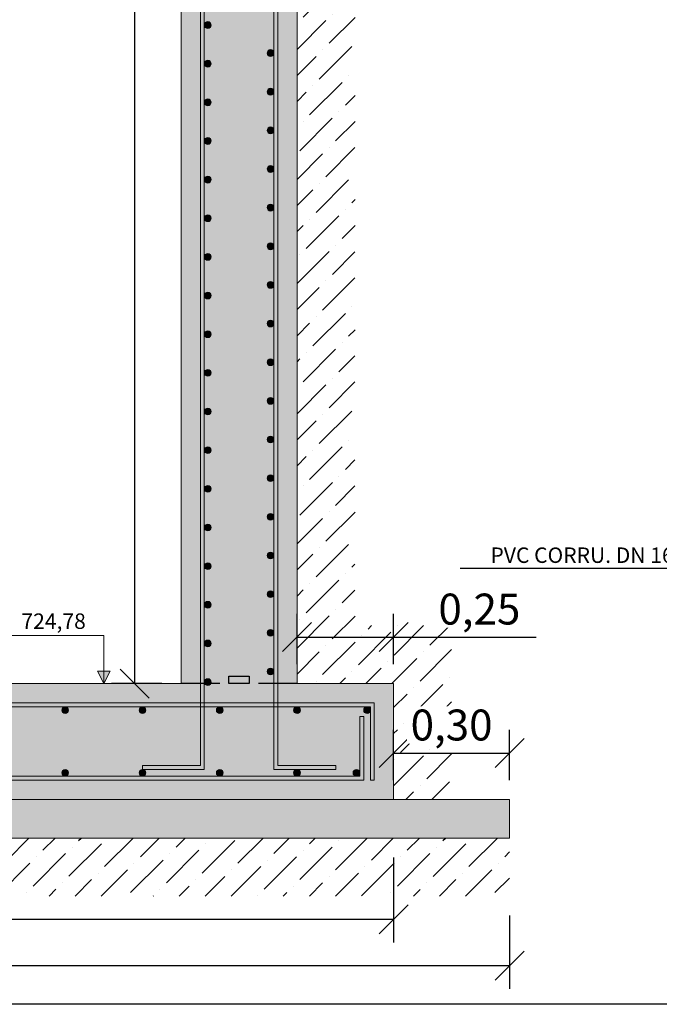
# Model space of a CAD drawing. Units: metres. Extents: x -8.4 to 36.4, y -34.4 to 25.8.
# Drawn here: x 14.6 to 16.2, y 0 to 2.5 of the extents above; entities that cross this region are included whole.
import ezdxf
from ezdxf.enums import TextEntityAlignment as Align

# ---------------------------------------------------------------- set-up
doc = ezdxf.new("R2010")
doc.units = ezdxf.units.M
doc.linetypes.add('TRAZOS', pattern=[0.75, 0.5, -0.25])
doc.layers.get('Defpoints').update_dxf_attribs({"color": 251})
for name, color, linetype, lineweight in [('AA_Acotación (1) 0.09', 4, 'Continuous', 9), ('AA_Aramadura 0.09', 2, 'Continuous', 9), ('AA_Cotas 0.09', 1, 'Continuous', 9), ('AA_Dibujo 0.15', 5, 'Continuous', 15)]:
    doc.layers.add(name, color=color, linetype=linetype, lineweight=lineweight)
for name, color, linetype in [('AA_Dibujo 0.13 (0)', 6, 'Continuous'), ('AA_Sombreado 1', 252, 'Continuous'), ('AA_Sombreado 2', 252, 'Continuous'), ('AA_Sombreado 3', 252, 'Continuous'), ('AA_Texto 2 - Arial', 7, 'Continuous')]:
    doc.layers.add(name, color=color, linetype=linetype)
doc.layers.add('AA_Hoja 255', color=255, linetype='Continuous', plot=False)
doc.styles.add('ARIAL', font='arial.ttf')
doc.styles.get("Standard").update_dxf_attribs({"font": 'romans.shx'})
doc.dimstyles.new('ESCALA 25', dxfattribs={"dimscale": 0.5, "dimtxt": 0.25, "dimasz": 0.15, "dimexe": 0.12, "dimexo": 0.2, "dimgap": 0.05, "dimtad": 1, "dimzin": 0, "dimdsep": 46, "dimtxsty": 'ARIAL', "dimblk": 'ARCHTICK', "dimcen": 0.1, "dimdle": 0.12, "dimclrd": 3, "dimclre": 3, "dimclrt": 7, "dimadec": 0, "dimazin": 0, "dimtfac": 1, "dimtofl": 0, "dimtmove": 0, "dimatfit": 2, "dimfxl": 2, "dimtvp": 0.7, "dimtfill": 1, "dimtfillclr": 256, "dimtolj": 1, "dimtzin": 0, "dimarcsym": 0})
pattern_1 = [(45, (0.2, 0.23), (0.02525697, 0.09260889), [0.1190625, -0.0238125, 0, -0.0238125])]

# ---------------------------------------------------------------- blocks, each defined once
blk = doc.blocks.new('_Oblique')
at = {"color": 0, "linetype": 'ByBlock', "lineweight": -2}
blk.add_line((-0.5, -0.5), (0.5, 0.5), dxfattribs=at)
blk = doc.blocks.new('*D2859')
at = {"layer": 'AA_Acotación (1) 0.09', "lineweight": -2, "transparency": 16777216}
for p, q in [((13.255, 0.38), (13.255, 0.16)), ((15.555, 0.38), (15.555, 0.16)), ((13.255, 0.22), (15.555, 0.22))]:
    blk.add_line(p, q, dxfattribs=at)
at = {"layer": 'Defpoints', "color": 0, "transparency": 16777216}
for p in [(13.255, 0.43), (15.555, 0.43), (15.555, 0.22)]:
    blk.add_point(p, dxfattribs=at)
at = {"layer": 'AA_Acotación (1) 0.09', "lineweight": -2, "transparency": 16777216, "xscale": 0.075, "yscale": 0.075, "zscale": 0.075, "rotation": 180}
blk.add_blockref('_Oblique', (13.255, 0.22), dxfattribs=at)
at = {"layer": 'AA_Acotación (1) 0.09', "lineweight": -2, "transparency": 16777216, "xscale": 0.075, "yscale": 0.075, "zscale": 0.075}
blk.add_blockref('_Oblique', (15.555, 0.22), dxfattribs=at)
at = {"layer": 'AA_Acotación (1) 0.09', "transparency": 16777216, "insert": (14.405, 0.2926), "char_height": 0.08, "attachment_point": 5, "bg_fill": 3, "box_fill_scale": 1.1, "bg_fill_color": 256, "bg_fill_true_color": 13158600, "bg_fill_transparency": 0}
blk.add_mtext('\\A1;2,30', dxfattribs=at)
blk = doc.blocks.new('*D2860')
at = {"layer": 'AA_Acotación (1) 0.09', "lineweight": -2, "transparency": 16777216}
for p, q in [((12.955, 0.23), (12.955, 0.04)), ((15.855, 0.23), (15.855, 0.04)), ((12.955, 0.1), (15.855, 0.1))]:
    blk.add_line(p, q, dxfattribs=at)
at = {"layer": 'Defpoints', "color": 0, "transparency": 16777216}
for p in [(12.955, 0.28), (15.855, 0.28), (15.855, 0.1)]:
    blk.add_point(p, dxfattribs=at)
at = {"layer": 'AA_Acotación (1) 0.09', "lineweight": -2, "transparency": 16777216, "xscale": 0.075, "yscale": 0.075, "zscale": 0.075, "rotation": 180}
blk.add_blockref('_Oblique', (12.955, 0.1), dxfattribs=at)
at = {"layer": 'AA_Acotación (1) 0.09', "lineweight": -2, "transparency": 16777216, "xscale": 0.075, "yscale": 0.075, "zscale": 0.075}
blk.add_blockref('_Oblique', (15.855, 0.1), dxfattribs=at)
at = {"layer": 'AA_Acotación (1) 0.09', "transparency": 16777216, "insert": (14.405, 0.1726), "char_height": 0.08, "attachment_point": 5, "bg_fill": 3, "box_fill_scale": 1.1, "bg_fill_color": 256, "bg_fill_true_color": 13158600, "bg_fill_transparency": 0}
blk.add_mtext('\\A1;2,90', dxfattribs=at)
blk = doc.blocks.new('*D2879')
at = {"layer": 'AA_Acotación (1) 0.09', "lineweight": -2, "transparency": 16777216}
for p, q in [((15.305, 0.88), (15.305, 1.01)), ((15.555, 0.88), (15.555, 1.01)), ((15.305, 0.95), (15.555, 0.95)), ((15.555, 0.95), (15.9238, 0.95))]:
    blk.add_line(p, q, dxfattribs=at)
at = {"layer": 'Defpoints', "color": 0, "transparency": 16777216}
for p in [(15.555, 0.95), (15.305, 0.83), (15.555, 0.83)]:
    blk.add_point(p, dxfattribs=at)
at = {"layer": 'AA_Acotación (1) 0.09', "lineweight": -2, "transparency": 16777216, "xscale": 0.075, "yscale": 0.075, "zscale": 0.075, "rotation": 180}
blk.add_blockref('_Oblique', (15.305, 0.95), dxfattribs=at)
at = {"layer": 'AA_Acotación (1) 0.09', "lineweight": -2, "transparency": 16777216, "xscale": 0.075, "yscale": 0.075, "zscale": 0.075}
blk.add_blockref('_Oblique', (15.555, 0.95), dxfattribs=at)
at = {"layer": 'AA_Acotación (1) 0.09', "transparency": 16777216, "insert": (15.7769, 1.0226), "char_height": 0.08, "attachment_point": 5, "bg_fill": 3, "box_fill_scale": 1.1, "bg_fill_color": 256, "bg_fill_true_color": 13158600, "bg_fill_transparency": 0}
blk.add_mtext('\\A1;0,25', dxfattribs=at)
blk = doc.blocks.new('*D2880')
at = {"layer": 'AA_Acotación (1) 0.09', "lineweight": -2, "transparency": 16777216}
for p, q in [((15.555, 0.58), (15.555, 0.71)), ((15.855, 0.58), (15.855, 0.71)), ((15.555, 0.65), (15.855, 0.65))]:
    blk.add_line(p, q, dxfattribs=at)
at = {"layer": 'Defpoints', "color": 0, "transparency": 16777216}
for p in [(15.855, 0.65), (15.555, 0.53), (15.855, 0.53)]:
    blk.add_point(p, dxfattribs=at)
at = {"layer": 'AA_Acotación (1) 0.09', "lineweight": -2, "transparency": 16777216, "xscale": 0.075, "yscale": 0.075, "zscale": 0.075, "rotation": 180}
blk.add_blockref('_Oblique', (15.555, 0.65), dxfattribs=at)
at = {"layer": 'AA_Acotación (1) 0.09', "lineweight": -2, "transparency": 16777216, "xscale": 0.075, "yscale": 0.075, "zscale": 0.075}
blk.add_blockref('_Oblique', (15.855, 0.65), dxfattribs=at)
at = {"layer": 'AA_Acotación (1) 0.09', "transparency": 16777216, "insert": (15.705, 0.7226), "char_height": 0.08, "attachment_point": 5, "bg_fill": 3, "box_fill_scale": 1.1, "bg_fill_color": 256, "bg_fill_true_color": 13158600, "bg_fill_transparency": 0}
blk.add_mtext('\\A1;0,30', dxfattribs=at)
blk = doc.blocks.new('*D2931')
at = {"layer": 'AA_Acotación (1) 0.09', "lineweight": -2, "transparency": 16777216}
for p, q in [((14.955, 4.83), (14.825, 4.83)), ((14.885, 0.83), (14.885, 4.83)), ((14.955, 0.83), (14.825, 0.83))]:
    blk.add_line(p, q, dxfattribs=at)
at = {"layer": 'Defpoints', "color": 0, "transparency": 16777216}
for p in [(14.885, 4.83), (15.005, 4.83), (15.005, 0.83)]:
    blk.add_point(p, dxfattribs=at)
at = {"layer": 'AA_Acotación (1) 0.09', "lineweight": -2, "transparency": 16777216, "xscale": 0.075, "yscale": 0.075, "zscale": 0.075}
for p, rotation in [((14.885, 4.83), 90), ((14.885, 0.83), 270)]:
    blk.add_blockref('_Oblique', p, dxfattribs=dict(at, rotation=rotation))
at = {"layer": 'AA_Acotación (1) 0.09', "transparency": 16777216, "insert": (14.8124, 2.83), "char_height": 0.08, "attachment_point": 5, "rotation": 90, "bg_fill": 3, "box_fill_scale": 1.1, "bg_fill_color": 256, "bg_fill_true_color": 13158600, "bg_fill_transparency": 0}
blk.add_mtext('\\A1;4,00', dxfattribs=at)
blk = doc.blocks.new('*D3126')
at = {"layer": 'AA_Acotación (1) 0.09', "lineweight": -2, "transparency": 16777216}
for p, q in [((16.435, 4.83), (16.305, 4.83)), ((16.365, 0.53), (16.365, 4.83)), ((16.435, 0.53), (16.305, 0.53))]:
    blk.add_line(p, q, dxfattribs=at)
at = {"layer": 'Defpoints', "color": 0, "transparency": 16777216}
for p in [(16.365, 4.83), (16.485, 4.83), (16.485, 0.53)]:
    blk.add_point(p, dxfattribs=at)
at = {"layer": 'AA_Acotación (1) 0.09', "lineweight": -2, "transparency": 16777216, "xscale": 0.075, "yscale": 0.075, "zscale": 0.075}
for p, rotation in [((16.365, 4.83), 90), ((16.365, 0.53), 270)]:
    blk.add_blockref('_Oblique', p, dxfattribs=dict(at, rotation=rotation))
at = {"layer": 'AA_Acotación (1) 0.09', "transparency": 16777216, "insert": (16.2924, 2.68), "char_height": 0.08, "attachment_point": 5, "rotation": 90, "bg_fill": 3, "box_fill_scale": 1.1, "bg_fill_color": 256, "bg_fill_true_color": 13158600, "bg_fill_transparency": 0}
blk.add_mtext('\\A1;4,30', dxfattribs=at)

msp = doc.modelspace()

# ---------------------------------------------------------------- hatches: boundary and pattern name
at = {"layer": 'AA_Aramadura 0.09'}
h = msp.add_hatch(color=256, dxfattribs=at)
h.dxf.hatch_style = 1
edge = h.paths.add_edge_path()
edge.add_arc((15.0738, 2.5337), 0.00875, 0, 360)
h = msp.add_hatch(color=256, dxfattribs=at)
h.dxf.hatch_style = 1
edge = h.paths.add_edge_path()
edge.add_arc((15.2362, 2.4612), 0.00875, 180, 540, ccw=False)
h = msp.add_hatch(color=256, dxfattribs=at)
h.dxf.hatch_style = 1
edge = h.paths.add_edge_path()
edge.add_arc((15.0738, 2.4337), 0.00875, 0, 360)
h = msp.add_hatch(color=256, dxfattribs=at)
h.dxf.hatch_style = 1
edge = h.paths.add_edge_path()
edge.add_arc((15.2362, 2.3612), 0.00875, 180, 540, ccw=False)
h = msp.add_hatch(color=256, dxfattribs=at)
h.dxf.hatch_style = 1
edge = h.paths.add_edge_path()
edge.add_arc((15.0738, 2.3337), 0.00875, 0, 360)
h = msp.add_hatch(color=256, dxfattribs=at)
h.dxf.hatch_style = 1
edge = h.paths.add_edge_path()
edge.add_arc((15.2362, 2.2612), 0.00875, 180, 540, ccw=False)
h = msp.add_hatch(color=256, dxfattribs=at)
h.dxf.hatch_style = 1
edge = h.paths.add_edge_path()
edge.add_arc((15.0738, 2.2337), 0.00875, 0, 360)
h = msp.add_hatch(color=256, dxfattribs=at)
h.dxf.hatch_style = 1
edge = h.paths.add_edge_path()
edge.add_arc((15.2362, 2.1612), 0.00875, 180, 540, ccw=False)
h = msp.add_hatch(color=256, dxfattribs=at)
h.dxf.hatch_style = 1
edge = h.paths.add_edge_path()
edge.add_arc((15.0738, 2.1337), 0.00875, 0, 360)
h = msp.add_hatch(color=256, dxfattribs=at)
h.dxf.hatch_style = 1
edge = h.paths.add_edge_path()
edge.add_arc((15.2362, 2.0612), 0.00875, 180, 540, ccw=False)
h = msp.add_hatch(color=256, dxfattribs=at)
h.dxf.hatch_style = 1
edge = h.paths.add_edge_path()
edge.add_arc((15.0738, 2.0337), 0.00875, 0, 360)
h = msp.add_hatch(color=256, dxfattribs=at)
h.dxf.hatch_style = 1
edge = h.paths.add_edge_path()
edge.add_arc((15.2362, 1.9612), 0.00875, 180, 540, ccw=False)
h = msp.add_hatch(color=256, dxfattribs=at)
h.dxf.hatch_style = 1
edge = h.paths.add_edge_path()
edge.add_arc((15.0738, 1.9337), 0.00875, 0, 360)
h = msp.add_hatch(color=256, dxfattribs=at)
h.dxf.hatch_style = 1
edge = h.paths.add_edge_path()
edge.add_arc((15.2362, 1.8612), 0.00875, 180, 540, ccw=False)
h = msp.add_hatch(color=256, dxfattribs=at)
h.dxf.hatch_style = 1
edge = h.paths.add_edge_path()
edge.add_arc((15.0738, 1.8337), 0.00875, 0, 360)
h = msp.add_hatch(color=256, dxfattribs=at)
h.dxf.hatch_style = 1
edge = h.paths.add_edge_path()
edge.add_arc((15.2362, 1.7612), 0.00875, 180, 540, ccw=False)
h = msp.add_hatch(color=256, dxfattribs=at)
h.dxf.hatch_style = 1
edge = h.paths.add_edge_path()
edge.add_arc((15.0738, 1.7337), 0.00875, 0, 360)
h = msp.add_hatch(color=256, dxfattribs=at)
h.dxf.hatch_style = 1
edge = h.paths.add_edge_path()
edge.add_arc((15.2362, 1.6612), 0.00875, 180, 540, ccw=False)
h = msp.add_hatch(color=256, dxfattribs=at)
h.dxf.hatch_style = 1
edge = h.paths.add_edge_path()
edge.add_arc((15.0738, 1.6337), 0.00875, 0, 360)
h = msp.add_hatch(color=256, dxfattribs=at)
h.dxf.hatch_style = 1
edge = h.paths.add_edge_path()
edge.add_arc((15.2362, 1.5612), 0.00875, 180, 540, ccw=False)
h = msp.add_hatch(color=256, dxfattribs=at)
h.dxf.hatch_style = 1
edge = h.paths.add_edge_path()
edge.add_arc((15.0738, 1.5337), 0.00875, 0, 360)
h = msp.add_hatch(color=256, dxfattribs=at)
h.dxf.hatch_style = 1
edge = h.paths.add_edge_path()
edge.add_arc((15.2362, 1.4612), 0.00875, 180, 540, ccw=False)
h = msp.add_hatch(color=256, dxfattribs=at)
h.dxf.hatch_style = 1
edge = h.paths.add_edge_path()
edge.add_arc((15.0738, 1.4337), 0.00875, 0, 360)
h = msp.add_hatch(color=256, dxfattribs=at)
h.dxf.hatch_style = 1
edge = h.paths.add_edge_path()
edge.add_arc((15.2362, 1.3612), 0.00875, 180, 540, ccw=False)
h = msp.add_hatch(color=256, dxfattribs=at)
h.dxf.hatch_style = 1
edge = h.paths.add_edge_path()
edge.add_arc((15.0738, 1.3337), 0.00875, 0, 360)
h = msp.add_hatch(color=256, dxfattribs=at)
h.dxf.hatch_style = 1
edge = h.paths.add_edge_path()
edge.add_arc((15.2362, 1.2612), 0.00875, 180, 540, ccw=False)
h = msp.add_hatch(color=256, dxfattribs=at)
h.dxf.hatch_style = 1
edge = h.paths.add_edge_path()
edge.add_arc((15.0738, 1.2337), 0.00875, 0, 360)
h = msp.add_hatch(color=256, dxfattribs=at)
h.dxf.hatch_style = 1
edge = h.paths.add_edge_path()
edge.add_arc((15.2362, 1.1612), 0.00875, 180, 540, ccw=False)
h = msp.add_hatch(color=256, dxfattribs=at)
h.dxf.hatch_style = 1
edge = h.paths.add_edge_path()
edge.add_arc((15.0738, 1.1337), 0.00875, 0, 360)
h = msp.add_hatch(color=256, dxfattribs=at)
h.dxf.hatch_style = 1
edge = h.paths.add_edge_path()
edge.add_arc((15.2362, 1.0612), 0.00875, 180, 540, ccw=False)
h = msp.add_hatch(color=256, dxfattribs=at)
h.dxf.hatch_style = 1
edge = h.paths.add_edge_path()
edge.add_arc((15.0738, 1.0337), 0.00875, 0, 360)
h = msp.add_hatch(color=256, dxfattribs=at)
h.dxf.hatch_style = 1
edge = h.paths.add_edge_path()
edge.add_arc((15.2362, 0.9612), 0.00875, 180, 540, ccw=False)
h = msp.add_hatch(color=256, dxfattribs=at)
h.dxf.hatch_style = 1
edge = h.paths.add_edge_path()
edge.add_arc((15.0738, 0.9337), 0.00875, 0, 360)
h = msp.add_hatch(color=256, dxfattribs=at)
h.dxf.hatch_style = 1
edge = h.paths.add_edge_path()
edge.add_arc((15.2362, 0.8612), 0.00875, 180, 540, ccw=False)
h = msp.add_hatch(color=256, dxfattribs=at)
h.dxf.hatch_style = 1
edge = h.paths.add_edge_path()
edge.add_arc((15.0738, 0.8337), 0.00875, 0, 360)
h = msp.add_hatch(color=256, dxfattribs=at)
h.dxf.hatch_style = 1
edge = h.paths.add_edge_path()
edge.add_arc((14.705, 0.7612), 0.00875, 0, 360)
h = msp.add_hatch(color=256, dxfattribs=at)
h.dxf.hatch_style = 1
edge = h.paths.add_edge_path()
edge.add_arc((14.905, 0.7612), 0.00875, 0, 360)
h = msp.add_hatch(color=256, dxfattribs=at)
h.dxf.hatch_style = 1
edge = h.paths.add_edge_path()
edge.add_arc((15.105, 0.7612), 0.00875, 0, 360)
h = msp.add_hatch(color=256, dxfattribs=at)
h.dxf.hatch_style = 1
edge = h.paths.add_edge_path()
edge.add_arc((15.305, 0.7612), 0.00875, 0, 360)
h = msp.add_hatch(color=256, dxfattribs=at)
h.dxf.hatch_style = 1
edge = h.paths.add_edge_path()
edge.add_arc((15.4862, 0.7612), 0.00875, 0, 360)
h = msp.add_hatch(color=256, dxfattribs=at)
h.dxf.hatch_style = 1
edge = h.paths.add_edge_path()
edge.add_arc((14.705, 0.5988), 0.00875, 0, 360, ccw=False)
h = msp.add_hatch(color=256, dxfattribs=at)
h.dxf.hatch_style = 1
edge = h.paths.add_edge_path()
edge.add_arc((14.905, 0.5988), 0.00875, 0, 360, ccw=False)
h = msp.add_hatch(color=256, dxfattribs=at)
h.dxf.hatch_style = 1
edge = h.paths.add_edge_path()
edge.add_arc((15.105, 0.5988), 0.00875, 0, 360, ccw=False)
h = msp.add_hatch(color=256, dxfattribs=at)
h.dxf.hatch_style = 1
edge = h.paths.add_edge_path()
edge.add_arc((15.305, 0.5988), 0.00875, 0, 360, ccw=False)
h = msp.add_hatch(color=256, dxfattribs=at)
h.dxf.hatch_style = 1
edge = h.paths.add_edge_path()
edge.add_arc((15.4587, 0.5988), 0.00875, 180, 540, ccw=False)
at = {"layer": 'AA_Cotas 0.09'}
h = msp.add_hatch(color=256, dxfattribs=at)
h.dxf.hatch_style = 1
h.paths.add_polyline_path([(14.821, 0.862), (14.805, 0.83), (14.789, 0.862)])
at = {"layer": 'AA_Dibujo 0.13 (0)'}
h = msp.add_hatch(color=256, dxfattribs=at)
h.dxf.hatch_style = 1
h.paths.add_polyline_path([(15.1814, 0.83), (15.1286, 0.83), (15.1286, 0.8494), (15.1814, 0.8494)])
at = {"layer": 'AA_Sombreado 1'}
h = msp.add_hatch(dxfattribs=at)
h.set_pattern_fill('AR-CONC', color=256, scale=0.001)
h.set_pattern_definition([(50, (0.2, -0.05), (0.1821847, -0.0159391), [0.01905, -0.20955]), (355, (0.2, -0.05), (-0.0352434, 0.1910568), [0.01524, -0.1676406]), (100.4514, (0.21518, -0.05133), (0.1469412, 0.1751178), [0.01619, -0.1780902]), (46.1842, (0.2, 0.0008), (0.271079, -0.0420423), [0.028575, -0.314325]), (96.6356, (0.2226, -0.0027), (0.237404, 0.247426), [0.024285, -0.2671356]), (351.1842, (0.2, 0.0008), (0.237404, 0.247426), [0.02286, -0.2514597]), (21, (0.2254, -0.0119), (0.1516144, -0.1022652), [0.01905, -0.20955]), (326, (0.2254, -0.0119), (0.061802, 0.184188), [0.01524, -0.16764]), (71.4514, (0.23803, -0.02042), (0.2134164, 0.0819228), [0.01619, -0.17809]), (37.5, (0.2, -0.05), (0.0030886, 0.08455504), [0, -0.165608, 0, -0.17018, 0, -0.168275]), (7.5, (0.2, -0.05), (0.06681966, 0.1001806), [0, -0.097028, 0, -0.161798, 0, -0.064135]), (327.5, (0.14336, -0.05), (0.1355906, -0.00572874), [0, -0.0635, 0, -0.19812, 0, -0.26289]), (317.5, (0.11796, -0.05), (0.1481292, 0.0254265), [0, -0.08255, 0, -0.131572, 0, -0.18669])])
h.paths.add_polyline_path([(13.6488, 1.02), (13.505, 1.02), (13.505, 0.83), (13.255, 0.83), (13.255, 0.53), (15.555, 0.53), (15.555, 0.83), (15.305, 0.83), (15.305, 4.83), (15.035, 4.83), (15.035, 4.8), (15.005, 4.8), (15.005, 0.83), (13.805, 0.83), (13.805, 1.02), (13.6613, 1.02), (13.6613, 1), (13.6488, 1)])
h.paths.add_polyline_path([(13.505, 1.12), (13.6488, 1.12), (13.6488, 1.14), (13.6613, 1.14), (13.6613, 1.12), (13.805, 1.12), (13.805, 4.8), (13.775, 4.8), (13.775, 4.83), (13.505, 4.83)], flags=17)
at = {"layer": 'AA_Sombreado 3'}
h = msp.add_hatch(dxfattribs=at)
h.set_pattern_fill('ANSI36', color=256, scale=0.015)
h.set_pattern_definition(pattern_1)
h.paths.add_polyline_path([(15.805, 4.68), (15.805, 4.83), (15.305, 4.83), (15.305, 0.83), (15.555, 0.83), (15.555, 0.53), (15.705, 0.53), (15.705, 0.98), (15.455, 0.98), (15.455, 4.68)])
h = msp.add_hatch(dxfattribs=at)
h.set_pattern_fill('ANSI36', color=256, scale=0.015)
h.set_pattern_definition(pattern_1)
h.paths.add_polyline_path([(15.855, 0.43), (12.955, 0.43), (12.955, 0.28), (15.855, 0.28)])

# ---------------------------------------------------------------- linework, layer by layer
at = {"layer": 'AA_Aramadura 0.09'}
msp.add_lwpolyline([(15.4775, 0.745), (15.4675, 0.745), (15.4675, 0.59), (13.3425, 0.59), (13.3425, 0.745), (13.3325, 0.745), (13.3325, 0.58), (15.4775, 0.58)], close=True, dxfattribs=at)
for centre in [(15.0738, 2.5337), (15.2362, 2.4612), (15.0738, 2.4337), (15.2362, 2.3612), (15.0738, 2.3337), (15.2362, 2.2612), (15.0738, 2.2337), (15.2362, 2.1612), (15.0738, 2.1337), (15.2362, 2.0612), (15.0738, 2.0337), (15.2362, 1.9612), (15.0738, 1.9337), (15.2362, 1.8612), (15.0738, 1.8337), (15.2362, 1.7612), (15.0738, 1.7337), (15.2362, 1.6612), (15.0738, 1.6337), (15.2362, 1.5612), (15.0738, 1.5337), (15.2362, 1.4612), (15.0738, 1.4337), (15.2362, 1.3612), (15.0738, 1.3337), (15.2362, 1.2612), (15.0738, 1.2337), (15.2362, 1.1612), (15.0738, 1.1337), (15.2362, 1.0612), (15.0738, 1.0337), (15.2362, 0.9612), (15.0738, 0.9337), (15.2362, 0.8612), (15.0738, 0.8337), (14.705, 0.7612), (14.905, 0.7612), (15.105, 0.7612), (15.305, 0.7612), (15.4862, 0.7612), (14.705, 0.5988), (14.905, 0.5988), (15.105, 0.5988), (15.305, 0.5988), (15.4587, 0.5988)]:
    msp.add_circle(centre, 0.00875, dxfattribs=at)
at = {"layer": 'AA_Cotas 0.09'}
msp.add_lwpolyline([(14.805, 0.83), (14.805, 0.9544), (14.555, 0.9544)], dxfattribs=at)
msp.add_lwpolyline([(14.821, 0.862), (14.805, 0.83), (14.789, 0.862)], close=True, dxfattribs=at)
at = {"layer": 'AA_Dibujo 0.13 (0)'}
msp.add_lwpolyline([(15.1814, 0.83), (15.1286, 0.83), (15.1286, 0.8494), (15.1814, 0.8494)], close=True, dxfattribs=at)
at = {"layer": 'AA_Hoja 255'}
msp.add_lwpolyline([(12.305, 8.1), (24.11, 8.1), (24.11, 0), (12.305, 0)], close=True, dxfattribs=at)

# ---------------------------------------------------------------- texts
at = {"layer": 'AA_Cotas 0.09'}
msp.add_text('724,78', height=0.04, dxfattribs=at).set_placement((14.675, 0.9713), align=Align.CENTER)
at = {"layer": 'AA_Texto 2 - Arial', "lineweight": 0, "style": 'ARIAL'}
msp.add_text('PVC CORRU. DN 160', height=0.04, dxfattribs=at).set_placement((16.31, 1.142), align=Align.RIGHT)

# ---------------------------------------------------------------- next in the draw order: dimensions: what is measured, and where the dimension line sits
at = {"layer": 'AA_Acotación (1) 0.09'}
for base, p1, p2, picture, middle in [((15.555, 0.95), (15.305, 0.83), (15.555, 0.83), '*D2879', (15.7769, 1.0226)), ((15.555, 0.22), (13.255, 0.43), (15.555, 0.43), '*D2859', (14.405, 0.2926))]:
    dim = msp.add_linear_dim(base=base, p1=p1, p2=p2, angle=180, dimstyle='ESCALA 25', override={"dimtxt": 0.16, "dimexo": 0.1, "dimdsep": 44, "dimtxsty": 'Standard', "dimblk1": 'Oblique', "dimblk2": 'Oblique', "dimsah": 1, "dimdle": 0, "dimclrd": 256, "dimclre": 256, "dimclrt": 256}, dxfattribs=at)
    dim.commit()
    dim.dimension.update_dxf_attribs({"geometry": picture, "text_midpoint": middle})

# ---------------------------------------------------------------- next in the draw order: hatches: boundary and pattern name
at = {"layer": 'AA_Sombreado 2'}
h = msp.add_hatch(dxfattribs=at)
h.set_pattern_fill('AR-SAND', color=256, scale=0.001)
h.set_pattern_definition([(37.5, (11.618438, -4.717985), (-0.00160003, 0.04894132), [0, -0.038608, 0, -0.04318, 0, -0.041275]), (7.5, (11.61844, -4.717985), (0.0449523, 0.0716825), [0, -0.020828, 0, -0.034798, 0, -0.013335]), (327.5, (11.587196, -4.717985), (0.07909924, 0.00014372), [0, -0.0127, 0, -0.04572, 0, -0.05969]), (317.5, (11.587196, -4.717985), (0.07635565, 0.0222929), [0, -0.00635, 0, -0.029972, 0, -0.03429])])
h.paths.add_polyline_path([(12.955, 0.53), (15.855, 0.53), (15.855, 0.43), (12.955, 0.43)])

# ---------------------------------------------------------------- next in the draw order: linework, layer by layer
at = {"layer": 'AA_Aramadura 0.09'}
msp.add_lwpolyline([(15.405, 0.6175), (15.255, 0.6175), (15.255, 4.78), (15.055, 4.78), (15.055, 4.77), (15.245, 4.77), (15.245, 0.6075), (15.405, 0.6075)], close=True, dxfattribs=at)
at = {"layer": 'AA_Dibujo 0.13 (0)', "linetype": 'TRAZOS', "ltscale": 0.08, "flags": 128}
msp.add_lwpolyline([(15.305, 0.83), (15.005, 0.83)], dxfattribs=at)
at = {"layer": 'AA_Texto 2 - Arial'}
msp.add_lwpolyline([(16.5888, 1.04), (16.34, 1.1275), (15.7272, 1.1275)], dxfattribs=at)

# ---------------------------------------------------------------- next in the draw order: dimensions: what is measured, and where the dimension line sits
at = {"layer": 'AA_Acotación (1) 0.09'}
dim = msp.add_linear_dim(base=(15.855, 0.1), p1=(12.955, 0.28), p2=(15.855, 0.28), angle=180, dimstyle='ESCALA 25', override={"dimtxt": 0.16, "dimexo": 0.1, "dimdsep": 44, "dimtxsty": 'Standard', "dimblk1": 'Oblique', "dimblk2": 'Oblique', "dimsah": 1, "dimdle": 0, "dimclrd": 256, "dimclre": 256, "dimclrt": 256}, dxfattribs=at)
dim.commit()
dim.dimension.update_dxf_attribs({"geometry": '*D2860', "text_midpoint": (14.405, 0.1726)})

# ---------------------------------------------------------------- next in the draw order: dimensions: what is measured, and where the dimension line sits
for base, p1, p2, angle, picture, middle in [((14.885, 4.83), (15.005, 0.83), (15.005, 4.83), 270, '*D2931', (14.8124, 2.83)), ((16.365, 4.83), (16.485, 0.53), (16.485, 4.83), 270, '*D3126', (16.2924, 2.68)), ((15.855, 0.65), (15.555, 0.53), (15.855, 0.53), 180, '*D2880', (15.705, 0.7226))]:
    dim = msp.add_linear_dim(base=base, p1=p1, p2=p2, angle=angle, dimstyle='ESCALA 25', override={"dimtxt": 0.16, "dimexo": 0.1, "dimdsep": 44, "dimtxsty": 'Standard', "dimblk1": 'Oblique', "dimblk2": 'Oblique', "dimsah": 1, "dimdle": 0, "dimclrd": 256, "dimclre": 256, "dimclrt": 256}, dxfattribs=at)
    dim.commit()
    dim.dimension.update_dxf_attribs({"geometry": picture, "text_midpoint": middle})

# ---------------------------------------------------------------- next in the draw order: linework, layer by layer
at = {"layer": 'AA_Aramadura 0.09'}
for points in [[(14.905, 0.6075), (14.905, 0.6175), (15.055, 0.6175), (15.055, 4.7525), (15.22, 4.7525), (15.22, 4.7425), (15.065, 4.7425), (15.065, 0.6075)], [(15.505, 0.58), (15.495, 0.58), (15.495, 0.77), (13.315, 0.77), (13.315, 0.58), (13.305, 0.58), (13.305, 0.78), (15.505, 0.78)]]:
    msp.add_lwpolyline(points, close=True, dxfattribs=at)
at = {"layer": 'AA_Dibujo 0.15'}
for points in [[(13.505, 1.02), (13.6488, 1.02), (13.6488, 1), (13.6613, 1), (13.6613, 1.02), (13.805, 1.02), (13.805, 0.83), (15.005, 0.83), (15.005, 4.8), (15.035, 4.8), (15.035, 4.83), (15.305, 4.83), (15.305, 0.83), (15.555, 0.83), (15.555, 0.53), (13.255, 0.53), (13.255, 0.83), (13.505, 0.83), (13.505, 1.02)], [(15.555, 0.53), (15.855, 0.53), (15.855, 0.43), (12.955, 0.43), (12.955, 0.53), (13.255, 0.53)]]:
    msp.add_lwpolyline(points, dxfattribs=at)

doc.saveas('drawing.dxf')
